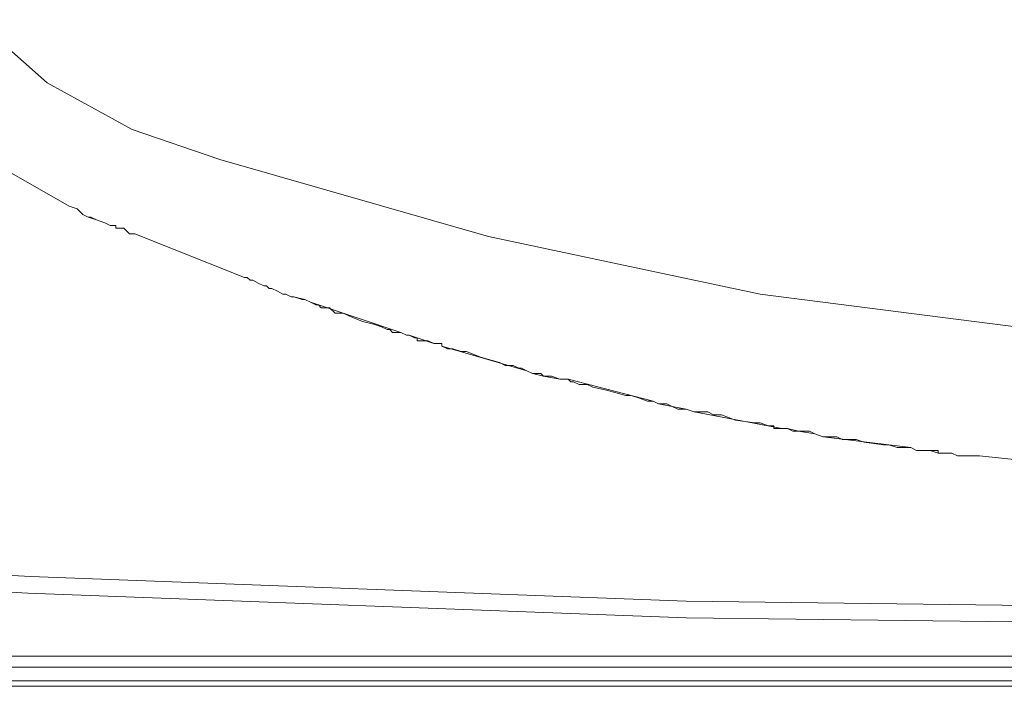
# Model space of a CAD drawing. Units: millimetres. Extents: x 64.6 to 143.7, y 111 to 196.
# Drawn here: x 83.3 to 90.8, y 135.4 to 140.5 of the extents above; entities that cross this region are included whole.
import ezdxf

# ---------------------------------------------------------------- set-up
doc = ezdxf.new("R2010")
doc.units = ezdxf.units.MM
doc.header["$MEASUREMENT"] = 0
doc.layers.add('Livello 1', color=7, linetype='Continuous')

msp = doc.modelspace()

# ---------------------------------------------------------------- linework, layer by layer
at = {"layer": 'Livello 1', "color": 250, "lineweight": 15, "true_color": 0x1c1c1b}
for points in [[(83.0144, 140.4676), (83.5541, 139.9904)], [(83.5541, 139.9904), (84.1973, 139.6376)], [(84.1973, 139.6376), (84.8615, 139.4092)], [(84.8615, 139.4092), (84.8615, 139.4092)], [(84.8615, 139.4092), (86.8951, 138.8284)], [(83.2843, 139.3055), (83.7201, 139.0565), (83.7823, 139.0358)], [(83.7823, 139.0358), (83.7823, 139.0358)], [(83.7823, 139.0358), (83.8238, 138.9944)], [(83.8238, 138.9944), (83.8238, 138.9944)], [(83.8238, 138.9944), (83.8653, 138.9734)], [(83.8653, 138.9734), (83.8653, 138.9734)], [(83.8653, 138.9734), (83.886, 138.9734)], [(83.8653, 138.9734), (83.8653, 138.9734)], [(83.8653, 138.9734), (83.9275, 138.9527)], [(83.886, 138.9734), (83.9275, 138.9527)], [(83.9275, 138.9527), (83.9275, 138.9527)], [(83.9275, 138.9527), (83.9899, 138.9321)], [(83.9275, 138.9527), (83.9899, 138.9321)], [(83.9899, 138.9321), (83.9899, 138.9321)], [(83.9899, 138.9321), (83.9899, 138.9321)], [(83.9899, 138.9321), (84.0314, 138.9111)], [(83.9899, 138.9321), (83.9899, 138.9321)], [(83.9899, 138.9321), (84.0314, 138.9111)], [(84.0314, 138.9111), (84.0314, 138.9111)], [(84.0314, 138.9111), (84.0729, 138.9111)], [(84.0729, 138.9111), (84.0729, 138.8904)], [(84.0729, 138.8904), (84.1351, 138.8904)], [(84.1351, 138.8904), (84.1351, 138.8904)], [(84.1351, 138.8904), (84.1766, 138.8487)], [(84.1766, 138.8487), (84.1766, 138.8487)], [(84.1766, 138.8487), (84.2181, 138.8487)], [(84.2181, 138.8487), (84.2181, 138.8487)], [(85.0482, 138.517), (84.2181, 138.8487)], [(86.8951, 138.8284), (88.9496, 138.3923)], [(85.0482, 138.517), (85.0689, 138.517)], [(85.0689, 138.517), (85.0897, 138.4963)], [(85.0897, 138.4963), (85.1104, 138.4963)], [(85.1104, 138.4963), (85.1519, 138.4756)], [(85.1519, 138.4756), (85.1519, 138.4756)], [(85.1519, 138.4756), (85.1934, 138.4546)], [(85.1934, 138.4546), (85.2141, 138.4546)], [(85.2141, 138.4546), (85.2349, 138.4339)], [(85.2349, 138.4339), (85.2558, 138.4339)], [(85.2558, 138.4339), (85.2973, 138.4132)], [(85.2973, 138.4132), (85.2973, 138.4132)], [(85.2973, 138.4132), (85.3386, 138.3923)], [(85.3386, 138.3923), (85.3595, 138.3923)], [(85.3595, 138.3923), (85.401, 138.3716)], [(88.9496, 138.3923), (91.0454, 138.1228)], [(85.401, 138.3716), (85.401, 138.3716)], [(85.401, 138.3716), (85.401, 138.3716)], [(85.401, 138.3716), (85.4216, 138.3716)], [(85.401, 138.3716), (85.401, 138.3716)], [(85.401, 138.3716), (85.4216, 138.3716)], [(85.4216, 138.3716), (85.4216, 138.3716)], [(85.4216, 138.3716), (85.484, 138.3509)], [(85.4216, 138.3716), (85.5047, 138.3509)], [(85.484, 138.3509), (85.5047, 138.3509)], [(85.5047, 138.3509), (85.5462, 138.3302)], [(85.5047, 138.3509), (85.5462, 138.3302)], [(85.5462, 138.3302), (85.5462, 138.3302)], [(85.5462, 138.3302), (85.5462, 138.3302)], [(85.5462, 138.3302), (85.5877, 138.3096)], [(85.5462, 138.3302), (85.5462, 138.3302)], [(85.5462, 138.3302), (86.2311, 138.1018)], [(85.5877, 138.3096), (85.6085, 138.3096)], [(85.6085, 138.3096), (85.6292, 138.2885)], [(85.6292, 138.2885), (85.6499, 138.2885)], [(85.6499, 138.2885), (85.6914, 138.2885)], [(85.6914, 138.2885), (85.6914, 138.2885)], [(85.6914, 138.2885), (85.7329, 138.2472)], [(85.7329, 138.2472), (85.7953, 138.2472)], [(85.7953, 138.2472), (85.8368, 138.2265)], [(85.8368, 138.2265), (85.9405, 138.1849)], [(85.9405, 138.1849), (86.0235, 138.1642)], [(86.0235, 138.1642), (86.0857, 138.1435)], [(86.0857, 138.1435), (86.1272, 138.1228)], [(86.1272, 138.1228), (86.148, 138.1228)], [(86.148, 138.1228), (86.1687, 138.1018)], [(86.1687, 138.1018), (86.1896, 138.1018)], [(86.1896, 138.1018), (86.2311, 138.1018)], [(86.2311, 138.1018), (86.2311, 138.1018)], [(86.2311, 138.1018), (86.2726, 138.0811)], [(86.2311, 138.1018), (86.2726, 138.0811)], [(86.2726, 138.0811), (86.2726, 138.0811)], [(86.2726, 138.0811), (86.2933, 138.0811)], [(86.2726, 138.0811), (86.2933, 138.0811)], [(86.2933, 138.0811), (86.3348, 138.0605)], [(86.2933, 138.0811), (86.3554, 138.0605)], [(86.3348, 138.0605), (86.3348, 138.0605)], [(86.3348, 138.0605), (86.3554, 138.0605)], [(86.3554, 138.0605), (86.3554, 138.0395)], [(86.3554, 138.0605), (86.48, 138.0188)], [(86.3554, 138.0395), (86.4178, 138.0395)], [(86.4178, 138.0395), (86.4385, 138.0395)], [(86.4385, 138.0395), (86.48, 138.0188)], [(86.48, 138.0188), (86.48, 138.0188)], [(86.48, 138.0188), (86.5423, 138.0188)], [(86.48, 138.0188), (86.5423, 138.0188)], [(86.5423, 138.0188), (86.5423, 138.0188)], [(86.5423, 138.0188), (86.5423, 137.9981)], [(86.5423, 138.0188), (86.5423, 137.9981)], [(86.5423, 137.9981), (86.5839, 137.9775)], [(86.5423, 137.9981), (87.1857, 137.8114)], [(86.5839, 137.9775), (86.5839, 137.9775)], [(86.5839, 137.9775), (86.6254, 137.9775)], [(86.6254, 137.9775), (86.6254, 137.9775)], [(86.6254, 137.9775), (86.6876, 137.9568)], [(86.6876, 137.9568), (86.7291, 137.9568)], [(86.7291, 137.9568), (86.8329, 137.9151)], [(86.8329, 137.9151), (86.9781, 137.8734)], [(86.9781, 137.8734), (87.0197, 137.8527)], [(87.0197, 137.8527), (87.0819, 137.8527)], [(87.0819, 137.8527), (87.0819, 137.8527)], [(87.0819, 137.8527), (87.1234, 137.8321)], [(87.1234, 137.8321), (87.144, 137.8321)], [(87.144, 137.8321), (87.1857, 137.8114)], [(87.1857, 137.8114), (87.1857, 137.8114)], [(87.1857, 137.8114), (87.2271, 137.7907)], [(87.2271, 137.7907), (87.1857, 137.8114)], [(87.2271, 137.7907), (87.2271, 137.7907)], [(87.2271, 137.7907), (87.2271, 137.7907)], [(87.2271, 137.7907), (87.2894, 137.7907)], [(87.2271, 137.7907), (87.2271, 137.7907)], [(87.2271, 137.7907), (87.3101, 137.7701)], [(87.2894, 137.7907), (87.2894, 137.7907)], [(87.2894, 137.7907), (87.3101, 137.7701)], [(87.3101, 137.7701), (87.3101, 137.7701)], [(87.3101, 137.7701), (87.3724, 137.7701)], [(87.3101, 137.7701), (87.4346, 137.749)], [(87.3724, 137.7701), (87.3724, 137.7701)], [(87.3724, 137.7701), (87.4346, 137.749)], [(87.4346, 137.749), (87.4346, 137.749)], [(87.4346, 137.749), (87.4762, 137.749)], [(87.4346, 137.749), (87.4762, 137.749)], [(87.4762, 137.749), (87.4762, 137.749)], [(87.4762, 137.749), (87.4968, 137.749)], [(87.4762, 137.749), (87.4968, 137.749)], [(87.4968, 137.749), (87.5176, 137.7284)], [(87.4968, 137.749), (88.1402, 137.583)], [(87.5176, 137.7284), (87.5385, 137.7284)], [(87.5385, 137.7284), (87.5798, 137.7077)], [(87.5798, 137.7077), (87.5798, 137.7077)], [(87.5798, 137.7077), (87.6422, 137.7077)], [(87.6422, 137.7077), (87.6837, 137.6867)], [(87.6837, 137.6867), (87.7874, 137.666)], [(87.7874, 137.666), (87.9326, 137.6247)], [(87.9326, 137.6247), (87.9743, 137.6247)], [(87.9743, 137.6247), (88.0365, 137.604)], [(88.0365, 137.604), (88.0365, 137.604)], [(88.0365, 137.604), (88.0987, 137.583)], [(88.0987, 137.583), (88.0987, 137.583)], [(88.0987, 137.583), (88.1402, 137.583)], [(88.1402, 137.583), (88.1402, 137.583)], [(88.1402, 137.583), (88.1817, 137.5623)], [(88.1402, 137.583), (88.1817, 137.5623)], [(88.1817, 137.5623), (88.1817, 137.5623)], [(88.1817, 137.5623), (88.1817, 137.5623)], [(88.1817, 137.5623), (88.2439, 137.5623)], [(88.1817, 137.5623), (88.1817, 137.5623)], [(88.1817, 137.5623), (88.2856, 137.5416)], [(88.2439, 137.5623), (88.2439, 137.5623)], [(88.2439, 137.5623), (88.2856, 137.5416)], [(88.2856, 137.5416), (88.2856, 137.5416)], [(88.2856, 137.5416), (88.3269, 137.5206)], [(88.2856, 137.5416), (88.3892, 137.5206)], [(88.3269, 137.5206), (88.3478, 137.5206)], [(88.3478, 137.5206), (88.3892, 137.5206)], [(88.3892, 137.5206), (88.3892, 137.5206)], [(88.3892, 137.5206), (88.4514, 137.5)], [(88.3892, 137.5206), (88.4514, 137.5)], [(88.4514, 137.5), (88.4514, 137.5)], [(88.4514, 137.5), (88.4514, 137.5)], [(88.4514, 137.5), (88.493, 137.5)], [(88.4514, 137.5), (88.4514, 137.5)], [(88.4514, 137.5), (89.1155, 137.3756)], [(88.493, 137.5), (88.493, 137.5)], [(88.493, 137.5), (88.5553, 137.5)], [(88.5553, 137.5), (88.5553, 137.5)], [(88.5553, 137.5), (88.5966, 137.4793)], [(88.5966, 137.4793), (88.659, 137.4793)], [(88.659, 137.4793), (88.7627, 137.438)], [(88.7627, 137.438), (88.9081, 137.4169)], [(88.9081, 137.4169), (88.9496, 137.4169)], [(88.9496, 137.4169), (89.0118, 137.3963)], [(89.0118, 137.3963), (89.0118, 137.3963)], [(89.0118, 137.3963), (89.0533, 137.3963)], [(89.0533, 137.3963), (89.0533, 137.3756)], [(89.0533, 137.3756), (89.1155, 137.3756)], [(89.1155, 137.3756), (89.1155, 137.3756)], [(89.1155, 137.3756), (89.157, 137.3756)], [(89.1155, 137.3756), (89.157, 137.3756)], [(89.157, 137.3756), (89.157, 137.3756)], [(89.157, 137.3756), (89.157, 137.3756)], [(89.157, 137.3756), (89.1985, 137.3549)], [(89.157, 137.3756), (89.157, 137.3756)], [(89.157, 137.3756), (89.24, 137.3549)], [(89.1985, 137.3549), (89.2194, 137.3549)], [(89.2194, 137.3549), (89.24, 137.3549)], [(89.24, 137.3549), (89.2609, 137.3549)], [(89.24, 137.3549), (89.3646, 137.3339)], [(89.2609, 137.3549), (89.323, 137.3549)], [(89.323, 137.3549), (89.323, 137.3549)], [(89.323, 137.3549), (89.3646, 137.3339)], [(89.3646, 137.3339), (89.3646, 137.3339)], [(89.3646, 137.3339), (89.4269, 137.3132)], [(89.3646, 137.3339), (89.4269, 137.3132)], [(89.4269, 137.3132), (89.4269, 137.3132)], [(89.4269, 137.3132), (89.4269, 137.3132)], [(89.4269, 137.3132), (89.4683, 137.3132)], [(89.4269, 137.3132), (89.4269, 137.3132)], [(89.4269, 137.3132), (90.091, 137.2302)], [(89.4683, 137.3132), (89.4683, 137.3132)], [(89.4683, 137.3132), (89.5306, 137.3132)], [(89.5306, 137.3132), (89.5306, 137.3132)], [(89.5306, 137.3132), (89.5721, 137.2926)], [(89.5721, 137.2926), (89.6343, 137.2926)], [(89.6343, 137.2926), (89.6758, 137.2926)], [(89.6758, 137.2926), (89.7382, 137.2719)], [(89.7382, 137.2719), (89.8834, 137.2512)], [(89.8834, 137.2512), (89.9249, 137.2512)], [(89.9249, 137.2512), (89.9871, 137.2302)], [(89.9871, 137.2302), (89.9871, 137.2302)], [(89.9871, 137.2302), (90.0495, 137.2302)], [(90.0495, 137.2302), (90.0495, 137.2302)], [(90.0495, 137.2302), (90.091, 137.2302)], [(90.091, 137.2302), (90.091, 137.2302)], [(90.091, 137.2302), (90.1325, 137.2095)], [(90.091, 137.2302), (90.1325, 137.2095)], [(90.1325, 137.2095), (90.1325, 137.2095)], [(90.1325, 137.2095), (90.1325, 137.2095)], [(90.1325, 137.2095), (90.1947, 137.2095)], [(90.1325, 137.2095), (90.1325, 137.2095)], [(90.1325, 137.2095), (90.2362, 137.2095)], [(90.1947, 137.2095), (90.1947, 137.2095)], [(90.1947, 137.2095), (90.2362, 137.2095)], [(90.2362, 137.2095), (90.2362, 137.2095)], [(90.2362, 137.2095), (90.2984, 137.2095)], [(90.2362, 137.2095), (90.2984, 137.1889)], [(90.2984, 137.2095), (90.2984, 137.1889)], [(90.2984, 137.1889), (90.3399, 137.1889)], [(90.2984, 137.1889), (90.3399, 137.1889)], [(90.3399, 137.1889), (90.3399, 137.1889)], [(90.3399, 137.1889), (90.3399, 137.1889)], [(90.3399, 137.1889), (90.4021, 137.1889)], [(90.3399, 137.1889), (90.3399, 137.1889)], [(90.3399, 137.1889), (90.4021, 137.1889)], [(90.4021, 137.1889), (90.4021, 137.1889)], [(90.4021, 137.1889), (90.4438, 137.1679)], [(90.4438, 137.1679), (90.4644, 137.1679)], [(90.4644, 137.1679), (90.5059, 137.1679)], [(90.5059, 137.1679), (90.5059, 137.1679)], [(90.5059, 137.1679), (90.5474, 137.1679)], [(90.5474, 137.1679), (90.5474, 137.1679)], [(90.5474, 137.1679), (90.6096, 137.1679)], [(90.6096, 137.1679), (90.6096, 137.1679)], [(90.6096, 137.1679), (91.3982, 137.0852)], [(83.4295, 136.2549), (80.1093, 136.4416)], [(83.4087, 136.1305), (80.1093, 136.3172)], [(88.3892, 136.0682), (83.4295, 136.2549)], [(88.3892, 135.9435), (83.4087, 136.1305)], [(93.3697, 136.0058), (88.3892, 136.0682)], [(93.3697, 135.8815), (88.3892, 135.9435)], [(110.2827, 135.653), (76.4568, 135.653)], [(76.4568, 135.57), (110.2827, 135.57)], [(76.0004, 135.4663), (110.7392, 135.4663)], [(76.5607, 135.425), (110.179, 135.425)]]:
    msp.add_lwpolyline(points, dxfattribs=at)

doc.saveas('drawing.dxf')
